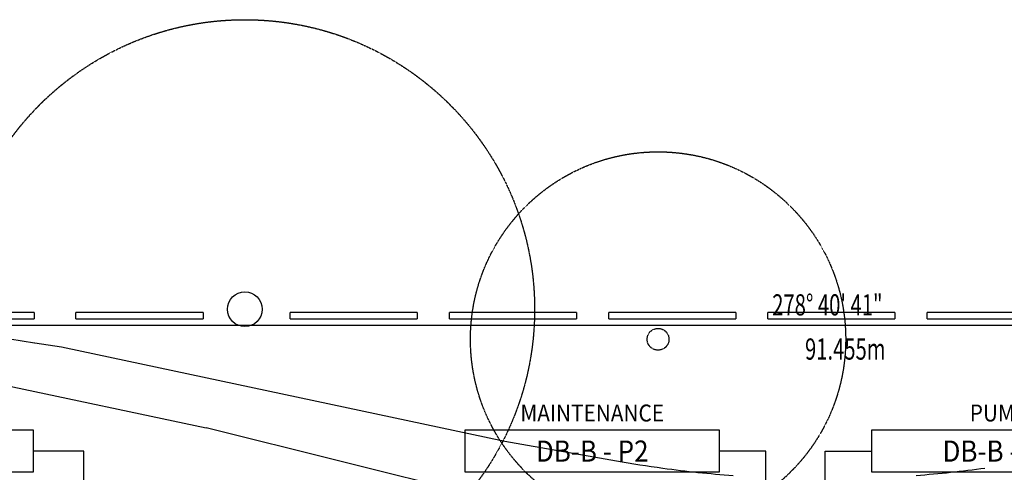
# Model space of a CAD drawing. Extents: x -27594 to 306164, y -27951 to 78096.
# Drawn here: x 58584 to 81829, y 63999 to 74693 of the extents above; entities that cross this region are included whole.
import ezdxf
from ezdxf.enums import TextEntityAlignment as Align

# ---------------------------------------------------------------- set-up
doc = ezdxf.new("R2010")
doc.units = 0
doc.linetypes.add('X-2791-S$0$EDG-1DOT-2', pattern=[5, 2, -1.4, 0.2, -1.4])
doc.linetypes.add('X-2791-S$0$EDG-DASH-1', pattern=[2.25, 1.5, -0.75])
for name, color, linetype in [('POW-CIRC', 6, 'CONTINUOUS'), ('SYM-050', 6, 'CONTINUOUS'), ('SYM-ATT', 2, 'CONTINUOUS'), ('SYM-TEXT', 7, 'CONTINUOUS'), ('X-2791-S$0$A-DETL-1', 31, 'X-2791-S$0$EDG-DASH-1'), ('X-2791-S$0$A-DETL-3', 11, 'CONTINUOUS'), ('X-2791-S$0$A-FLOR', 11, 'CONTINUOUS'), ('X-2791-S$0$A-GENM', 11, 'CONTINUOUS'), ('X-2791-S$0$C-PROP-LINE-1', 133, 'X-2791-S$0$EDG-1DOT-2'), ('X-2791-S$0$C-PROP-LINE-IDEN-1', 133, 'X-2791-S$0$EDG-1DOT-2'), ('X-2791-S$0$LAND-LINES', 11, 'CONTINUOUS'), ('X-XREF', 7, 'CONTINUOUS')]:
    doc.layers.add(name, color=color, linetype=linetype)
doc.styles.add('EDG', font='edg.shx', dxfattribs={"width": 0.9})
doc.styles.add('X-2791-S$0$EDG', font='edg.shx', dxfattribs={"width": 0.9})

# ---------------------------------------------------------------- blocks, each defined once
blk = doc.blocks.new('X-2791-S')
at = {"layer": 'X-2791-S$0$A-DETL-1'}
for centre, radius in [((63900, 67852), 6840), ((73655, 67142), 4429), ((73655, 67142), 257)]:
    blk.add_circle(centre, radius, dxfattribs=at)
at = {"layer": 'X-2791-S$0$A-DETL-3'}
blk.add_circle((63900, 67852), 412, dxfattribs=at)
at = {"layer": 'X-2791-S$0$A-FLOR'}
for p, q in [((56892, 67384), (58937, 67060)), ((58938, 67060), (59569, 66960)), ((59569, 66960), (70035, 64735)), ((58164, 66073), (62989, 65048)), ((69296, 63475), (62989, 65048)), ((70035, 64735), (72674, 64270))]:
    blk.add_line(p, q, dxfattribs=at)
for start, end in [(260, 262.2548), (262.2548, 265.6371)]:
    blk.add_arc((77572, 92050), 28209, start, end, dxfattribs=at)
blk.add_open_spline([(79750, 63926), (80292, 63968), (80833, 64025), (81372, 64099)], degree=3, dxfattribs=at)
at = {"layer": 'X-2791-S$0$A-GENM'}
for p, q in [((58923, 67774), (55923, 67774)), ((58923, 67774), (58923, 67624)), ((62913, 67774), (59913, 67774)), ((59913, 67624), (59913, 67774)), ((62913, 67774), (62913, 67624)), ((67970, 67774), (64970, 67774)), ((64970, 67624), (64970, 67774)), ((67970, 67774), (67970, 67624)), ((71730, 67774), (68730, 67774)), ((68730, 67624), (68730, 67774)), ((71730, 67774), (71730, 67624)), ((75489, 67774), (72489, 67774)), ((72489, 67624), (72489, 67774)), ((75489, 67774), (75489, 67624)), ((79248, 67774), (76248, 67774)), ((76248, 67624), (76248, 67774)), ((79248, 67774), (79248, 67624)), ((83008, 67774), (80008, 67774)), ((80008, 67624), (80008, 67774)), ((55923, 67624), (58923, 67624)), ((59913, 67624), (62913, 67624)), ((64970, 67624), (67970, 67624)), ((68730, 67624), (71730, 67624)), ((72489, 67624), (75489, 67624)), ((76248, 67624), (79248, 67624)), ((80008, 67624), (83008, 67624))]:
    blk.add_line(p, q, dxfattribs=at)
at = {"layer": 'X-2791-S$0$C-PROP-LINE-1'}
blk.add_line((70, 67474), (91525, 67474), dxfattribs=at)
at = {"layer": 'X-2791-S$0$LAND-LINES', "ltscale": 0.3}
blk.add_line((70, 67474), (91525, 67474), dxfattribs=at)
blk.add_line((70, 67474), (91525, 67474), dxfattribs=at)
at = {"layer": 'X-2791-S$0$C-PROP-LINE-IDEN-1', "style": 'X-2791-S$0$EDG', "width": 0.7}
for s, p in [('278° 40\' 41"', (76350, 67705)), ('91.455m', (77124, 66661))]:
    blk.add_text(s, height=500, rotation=360, dxfattribs=at).set_placement(p)
blk = doc.blocks.new('REF-CIRC')
at = {"layer": 'SYM-050', "color": 0, "linetype": 'ByBlock'}
blk.add_lwpolyline([(-1500, 250), (1500, 250), (1500, -250), (-1500, -250)], close=True, dxfattribs=at)
at = {"layer": 'SYM-ATT', "linetype": 'ByBlock', "style": 'EDG', "width": 0.9}
for tag, height, p in [('EQUIP', 200, (0, 450)), ('CHAN', 250, (0, 0))]:
    blk.add_attdef(tag, text='', height=height, dxfattribs=at).set_placement(p, align=Align.MIDDLE_CENTER)
at = {"layer": 'SYM-ATT', "color": 255, "linetype": 'ByBlock', "style": 'EDG', "width": 0.9}
for tag, flags in [('TYPE', 3), ('RATING', 3), ('MOUNT', 3), ('NAME', 3), ('ID', 9)]:
    blk.add_attdef(tag, (0, 0), '', height=200, dxfattribs=dict(at, flags=flags))
at = {"layer": 'SYM-TEXT', "color": 255, "linetype": 'ByBlock', "style": 'EDG', "width": 0.9, "flags": 3}
blk.add_attdef('TEXT', (0, 0), '', height=200, dxfattribs=at)

msp = doc.modelspace()

# ---------------------------------------------------------------- linework, layer by layer
at = {"layer": 'POW-CIRC'}
for points in [[(60100, 60000), (60100, 64500), (58900, 64500)], [(77200, 54000), (76200, 54000), (76200, 64500), (75100, 64500)], [(77600, 56800), (77600, 64500), (78700, 64500)]]:
    msp.add_lwpolyline(points, dxfattribs=at)

# ---------------------------------------------------------------- block references
at = {"layer": 'POW-CIRC', "xscale": 2, "yscale": 2, "zscale": 2}
for p, values in [((55900, 64500), {'CHAN': 'DB-B - P1', 'EQUIP': 'MAINTENANCE'}), ((72100, 64500), {'CHAN': 'DB-B - P2', 'EQUIP': 'MAINTENANCE'}), ((81700, 64500), {'CHAN': 'DB-B - P3', 'EQUIP': 'PUMP'})]:
    msp.add_blockref('REF-CIRC', p, dxfattribs=at).add_auto_attribs(values)
at = {"layer": 'X-XREF'}
msp.add_blockref('X-2791-S', (0, 0), dxfattribs=at)

doc.saveas('drawing.dxf')
